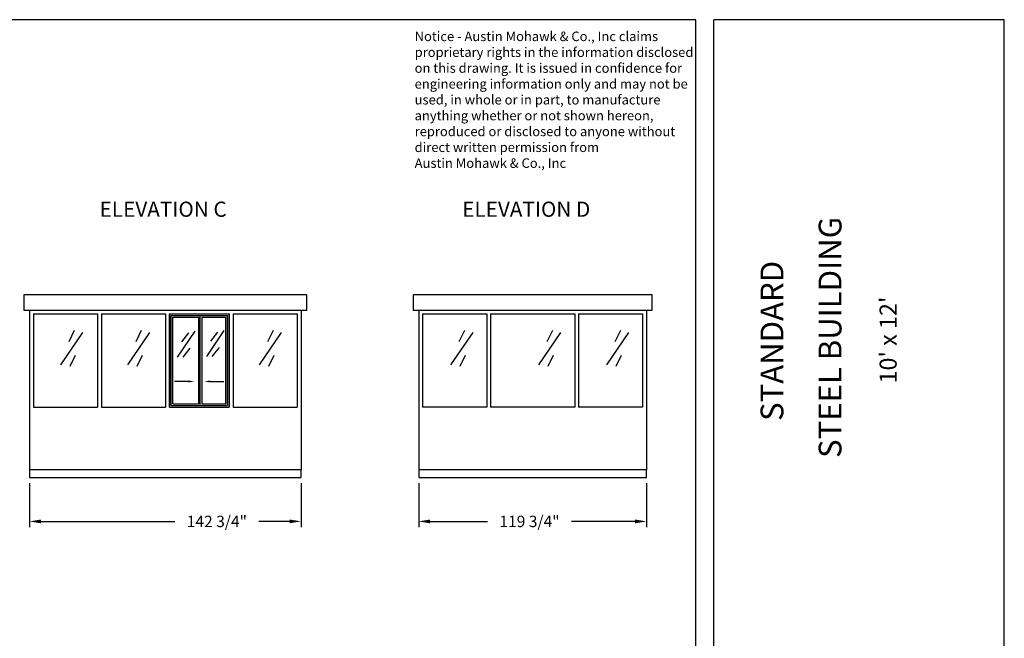
# Model space of a CAD drawing. Extents: x 0 to 1008, y 0 to 1236.
# Drawn here: x 490 to 1008, y 422 to 748 of the extents above; entities that cross this region are included whole.
import ezdxf
from ezdxf.enums import TextEntityAlignment as Align

# ---------------------------------------------------------------- set-up
doc = ezdxf.new("R2010")
doc.units = 0
doc.header["$LTSCALE"] = 12.333333
doc.header["$MEASUREMENT"] = 0
doc.layers.get('0').update_dxf_attribs({"linetype": 'CONTINUOUS'})
doc.layers.get('DEFPOINTS').update_dxf_attribs({"linetype": 'CONTINUOUS'})
doc.layers.add('CSIZESCALE', color=7, linetype='CONTINUOUS')
doc.styles.add('ADESK1', font='romans')
doc.styles.add('DIMENSION', font='romans.shx', dxfattribs={"oblique": 15, "height": 6})
doc.styles.add('ITAL', font='ITALIC')
doc.styles.get("Standard").update_dxf_attribs({"font": 'romans.shx', "height": 4})
doc.styles.add('times new roman', font='ARIAL.TTF')
doc.dimstyles.new('STANDARD_WS', dxfattribs={"dimscale": 12.333333, "dimtxt": 0.18, "dimasz": 0.18, "dimexe": 0.18, "dimexo": 0.0625, "dimgap": 0.09, "dimtad": 0, "dimtih": 1, "dimtoh": 1, "dimdec": 4, "dimzin": 0, "dimdsep": 46, "dimlunit": 5, "dimtxsty": 'Standard', "dimcen": 0.09, "dimadec": 0, "dimazin": 0, "dimtfac": 1, "dimtdec": 4, "dimtofl": 0, "dimtmove": 0, "dimatfit": 3, "dimfxl": 0, "dimfrac": 2, "dimtolj": 1, "dimtzin": 0, "dimarcsym": 0})

# ---------------------------------------------------------------- blocks, each defined once
blk = doc.blocks.new('austin')
at = {"lineweight": 30}
for p, q in [((845.86, 747.87), (0, 747.87)), ((845.86, 0), (845.86, 747.87)), ((855.4, 0), (855.4, 747.87)), ((1008.1, 747.87), (855.4, 747.87)), ((1008.1, 0), (1008.1, 747.87))]:
    blk.add_line(p, q, dxfattribs=at)
at = {"insert": (698.05, 741.6), "char_height": 5, "width": 291.625, "attachment_point": 1, "style": 'ADESK1'}
blk.add_mtext('{\\fArial|b0|i0|c0|p34;Notice - Austin Mohawk & Co., Inc claims\\Pproprietary rights in the information disclosed\\Pon this drawing. It is issued in confidence for\\Pengineering information only and may not be\\Pused, in whole or in part, to manufacture \\Panything whether or not shown hereon, \\Preproduced or disclosed to anyone without \\Pdirect written permission from \\PAustin Mohawk & Co., Inc}', dxfattribs=at)
at = {"style": 'times new roman'}
for tag, height, p in [('2', 12, (885.94, 580.72)), ('2', 12, (916.48, 580.72)), ('3', 9, (947.02, 580.72)), ('3', 9, (977.56, 580.72))]:
    blk.add_attdef(tag, text='', height=height, rotation=90, dxfattribs=at).set_placement(p, align=Align.MIDDLE_CENTER)
for p in [(906.78, 164.14), (906.78, 150.36)]:
    blk.add_attdef('1', text='', height=6, dxfattribs=at).set_placement(p, align=Align.CENTER)
blk.add_attdef('1', text='', height=6, dxfattribs=at).set_placement((906.78, 136.72), align=Align.MIDDLE_CENTER)
for p in [(904.45, 117.53), (904.45, 101.54), (904.45, 85.54), (904.45, 69.72), (904.45, 52.39), (904.45, 36.34), (904.45, 21.33), (904.45, 4.81)]:
    blk.add_attdef('1', p, '', height=6, dxfattribs=at)
blk = doc.blocks.new('*D591')
at = {"color": 3, "lineweight": -2}
for p, q in [((700.19, 504.08), (700.19, 480.93)), ((819.94, 504.08), (819.94, 480.93)), ((706.19, 483.93), (736.39, 483.93)), ((813.94, 483.93), (780.49, 483.93))]:
    blk.add_line(p, q, dxfattribs=at)
at = {"color": 3}
for points in [[(706.19, 484.93), (706.19, 482.93), (700.19, 483.93)], [(813.94, 484.93), (813.94, 482.93), (819.94, 483.93)]]:
    blk.add_solid(points, dxfattribs=at)
at = {"layer": 'DEFPOINTS', "color": 0}
for p in [(700.19, 507.08), (819.94, 507.08), (819.94, 483.93)]:
    blk.add_point(p, dxfattribs=at)
at = {"color": 7, "insert": (758.44, 483.93), "char_height": 6, "attachment_point": 5, "style": 'DIMENSION'}
blk.add_mtext('\\A1;119 3/4"', dxfattribs=at)
blk = doc.blocks.new('WIN31D125X48D625')
for p, q in [((15.25, 47.24), (15.25, 1.75)), ((16.12, 48.12), (16.12, 0.88)), ((17, 47.24), (17, 1.75))]:
    blk.add_line(p, q)
at = {"color": 3}
for p, q in [((13.43, 39.85), (4.2, 26.2)), ((10.1, 39.11), (6.41, 34.32)), ((28.71, 40.22), (19.48, 26.57)), ((25.39, 39.48), (21.69, 34.69)), ((26.13, 31.37), (22.43, 26.57)), ((10.84, 31), (7.15, 26.2))]:
    blk.add_line(p, q, dxfattribs=at)
at = {"layer": 'CSIZESCALE'}
for p, q in [((0, 0), (0, 48.99)), ((0, 48.99), (31.5, 48.99)), ((0.88, 0.88), (0.88, 48.12)), ((0.88, 48.12), (30.62, 48.12)), ((1.75, 1.75), (1.75, 47.24)), ((1.75, 47.24), (15.25, 47.24)), ((17, 47.24), (29.75, 47.24)), ((29.75, 1.75), (29.75, 47.24)), ((30.62, 0.88), (30.62, 48.12)), ((31.5, 0), (31.5, 48.99)), ((9.94, 13.48), (2.77, 13.48)), ((21.56, 13.48), (28.73, 13.48)), ((0, 0), (31.5, 0)), ((0.88, 0.88), (30.62, 0.88)), ((1.75, 1.75), (15.25, 1.75)), ((17, 1.75), (29.75, 1.75))]:
    blk.add_line(p, q, dxfattribs=at)
for points in [[(9.94, 12.95), (9.94, 14.01), (13.14, 13.48)], [(21.56, 12.95), (21.56, 14.01), (18.36, 13.48)]]:
    blk.add_solid(points, dxfattribs=at)
blk = doc.blocks.new('*D592')
at = {"color": 3, "lineweight": -2}
for p, q in [((495.56, 504.08), (495.56, 480.93)), ((638.31, 504.08), (638.31, 480.93)), ((501.56, 483.93), (572.01, 483.93)), ((632.31, 483.93), (616.12, 483.93))]:
    blk.add_line(p, q, dxfattribs=at)
at = {"color": 3}
for points in [[(501.56, 484.93), (501.56, 482.93), (495.56, 483.93)], [(632.31, 484.93), (632.31, 482.93), (638.31, 483.93)]]:
    blk.add_solid(points, dxfattribs=at)
at = {"layer": 'DEFPOINTS', "color": 0}
for p in [(495.56, 507.08), (638.31, 507.08), (638.31, 483.93)]:
    blk.add_point(p, dxfattribs=at)
at = {"color": 7, "insert": (594.06, 483.93), "char_height": 6, "attachment_point": 5, "style": 'DIMENSION'}
blk.add_mtext('\\A1;142 3/4"', dxfattribs=at)

msp = doc.modelspace()

# ---------------------------------------------------------------- linework, layer by layer
for p, q in [((495.5636, 595.0815), (495.5636, 511.0815)), ((497.5636, 593.0815), (497.5636, 544.0815)), ((497.5636, 593.0815), (531.3136, 593.0815)), ((531.3136, 593.0815), (531.3136, 544.0815)), ((533.3136, 593.0815), (533.3136, 544.0815)), ((533.3136, 593.0815), (567.0636, 593.0815)), ((567.0636, 593.0815), (567.0636, 544.0815)), ((569.0636, 593.0815), (600.5636, 593.0815)), ((569.0636, 593.0815), (569.0636, 544.0815)), ((600.5636, 593.0815), (600.5636, 544.0815)), ((602.5636, 593.0815), (636.3136, 593.0815)), ((602.5636, 593.0815), (602.5636, 544.0815)), ((636.3136, 593.0815), (636.3136, 544.0815)), ((638.3136, 595.0815), (638.3136, 511.0815)), ((700.1912, 595.0815), (700.1912, 511.0815)), ((702.1912, 593.0815), (735.9412, 593.0815)), ((702.1912, 593.0815), (702.1912, 544.0815)), ((735.9412, 593.0815), (735.9412, 544.0815)), ((737.9412, 593.0815), (782.1912, 593.0815)), ((737.9412, 593.0815), (737.9412, 544.0815)), ((782.1912, 593.0815), (782.1912, 544.0815)), ((784.1912, 593.0815), (817.9412, 593.0815)), ((784.1912, 593.0815), (784.1912, 544.0815)), ((817.9412, 593.0815), (817.9412, 544.0815)), ((819.9412, 595.0815), (819.9412, 511.0815)), ((497.5636, 544.0815), (531.3136, 544.0815)), ((533.3136, 544.0815), (567.0636, 544.0815)), ((569.0636, 544.0815), (600.5636, 544.0815)), ((602.5636, 544.0815), (636.3136, 544.0815)), ((735.9412, 544.0815), (702.1912, 544.0815)), ((782.1912, 544.0815), (737.9412, 544.0815)), ((817.9412, 544.0815), (784.1912, 544.0815))]:
    msp.add_line(p, q)
at = {"color": 3}
for p, q in [((523.4367, 583.3154), (511.8193, 566.3839)), ((519.0801, 584.2829), (516.1758, 578.4778)), ((558.6867, 583.3154), (547.0693, 566.3839)), ((554.3301, 584.2829), (551.4258, 578.4778)), ((627.9367, 583.3154), (616.3193, 566.3839)), ((623.5801, 584.2829), (620.6758, 578.4778)), ((728.5643, 583.3154), (716.9469, 566.3839)), ((724.2078, 584.2829), (721.3034, 578.4778)), ((774.8143, 583.3154), (763.1969, 566.3839)), ((770.4578, 584.2829), (767.5534, 578.4778)), ((810.5643, 583.3154), (798.9469, 566.3839)), ((806.2078, 584.2829), (803.3034, 578.4778)), ((519.5642, 571.2215), (516.6598, 565.4164)), ((554.8142, 571.2215), (551.9098, 565.4164)), ((624.0642, 571.2215), (621.1598, 565.4164)), ((724.6918, 571.2215), (721.7875, 565.4164)), ((770.9418, 571.2215), (768.0375, 565.4164)), ((806.6918, 571.2215), (803.7875, 565.4164))]:
    msp.add_line(p, q, dxfattribs=at)
for points in [[(492.5636, 595.0815), (641.3136, 595.0815), (641.3136, 603.0815), (492.5636, 603.0815)], [(697.1912, 595.0815), (822.9412, 595.0815), (822.9412, 603.0815), (697.1912, 603.0815)], [(495.5636, 507.0815), (638.3136, 507.0815), (638.3136, 511.0815), (495.5636, 511.0815)], [(700.1912, 507.0815), (819.9412, 507.0815), (819.9412, 511.0815), (700.1912, 511.0815)]]:
    msp.add_lwpolyline(points, close=True)

# ---------------------------------------------------------------- block references
at = {"color": 0}
ref = msp.add_blockref('austin', (0, 0), dxfattribs=at)
ref.add_attrib('2', 'STANDARD ', dxfattribs={"height": 12, "rotation": 90, "style": 'times new roman'}).set_placement((885.9366, 580.7197), align=Align.MIDDLE_CENTER)
ref.add_attrib('2', 'STEEL BUILDING', dxfattribs={"height": 12, "rotation": 90, "style": 'times new roman'}).set_placement((916.4776, 580.7197), align=Align.MIDDLE_CENTER)
ref.add_attrib('3', "10' x 12' ", dxfattribs={"height": 9, "rotation": 90, "style": 'times new roman'}).set_placement((947.0186, 580.7197), align=Align.MIDDLE_CENTER)
msp.add_blockref('WIN31D125X48D625', (569.0636, 544.0815))

# ---------------------------------------------------------------- texts
at = {"char_height": 8, "width": 151.6875, "attachment_point": 5, "style": 'ITAL'}
for s, insert in [('ELEVATION C', (565.8018, 647.1259)), ('ELEVATION D', (756.729, 647.1259))]:
    msp.add_mtext(s, dxfattribs=dict(at, insert=insert))

# ---------------------------------------------------------------- dimensions: what is measured, and where the dimension line sits
for base, p1, p2, picture, middle in [((638.3136, 483.931), (495.5636, 507.0815), (638.3136, 507.0815), '*D592', (594.0636, 483.931)), ((819.9412, 483.931), (700.1912, 507.0815), (819.9412, 507.0815), '*D591', (758.4412, 483.931))]:
    dim = msp.add_linear_dim(base=base, p1=p1, p2=p2, dimstyle='STANDARD_WS', override={"dimscale": 1, "dimtxt": 6, "dimasz": 6, "dimexe": 3, "dimexo": 3, "dimgap": 0.5, "dimdec": 3, "dimpost": '"', "dimtxsty": 'DIMENSION', "dimcen": 0.0625, "dimclrd": 3, "dimclre": 3, "dimclrt": 7, "dimtdec": 3})
    dim.commit()
    dim.dimension.update_dxf_attribs({"geometry": picture, "text_midpoint": middle, "dimtype": 160})

doc.saveas('drawing.dxf')
